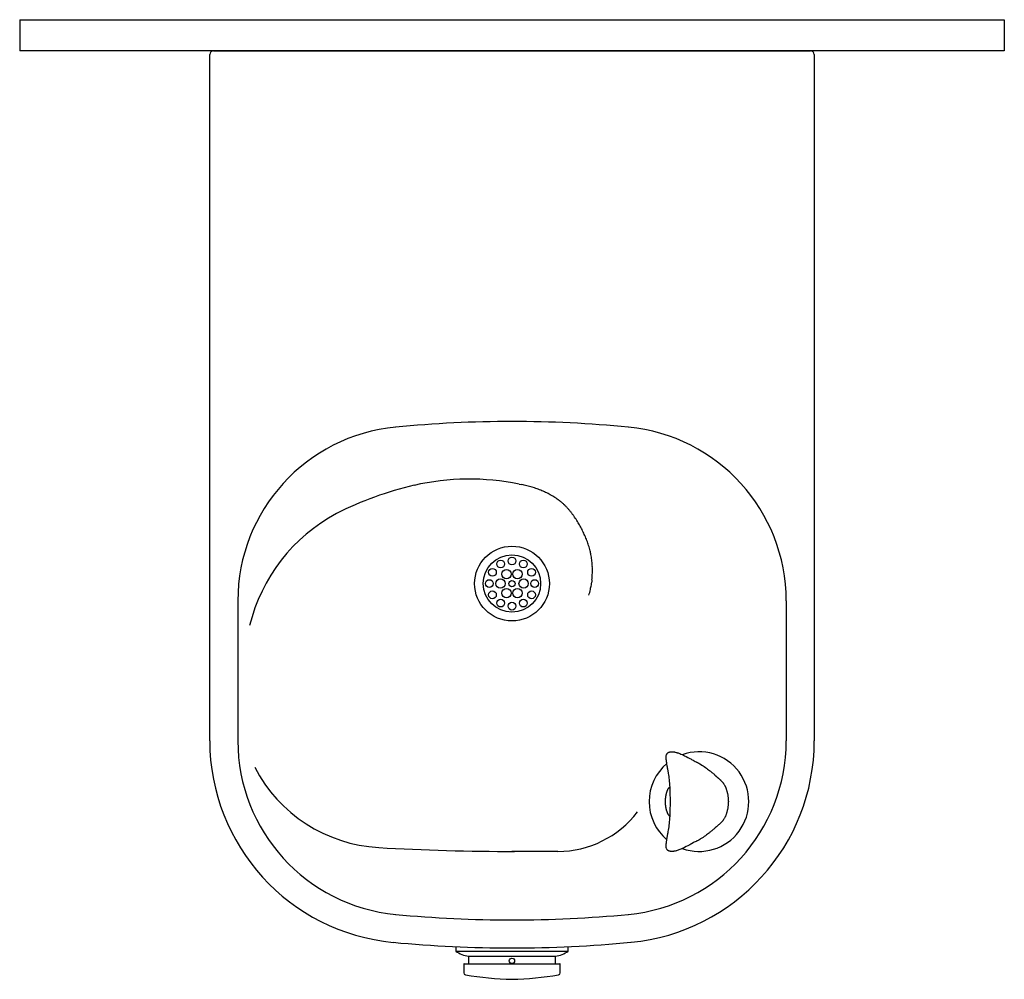
# Model space of a CAD drawing. Extents: x 5.6 to 25.3, y 2.8 to 22.1.
import ezdxf

# ---------------------------------------------------------------- set-up
doc = ezdxf.new("R2010")
doc.units = 0
doc.header["$MEASUREMENT"] = 0
for name, color, linetype in [('DEFAULT', 7, 'CONTINUOUS'), ('MDS_LAYER_1023', 7, 'CONTINUOUS'), ('MDS_LAYER_2', 7, 'CONTINUOUS'), ('MDS_LAYER_50', 7, 'CONTINUOUS')]:
    doc.layers.add(name, color=color, linetype=linetype)

msp = doc.modelspace()

# ---------------------------------------------------------------- linework, layer by layer
at = {"layer": 'DEFAULT', "color": 7, "linetype": 'CONTINUOUS'}
msp.add_line((5.58, 22.06), (25.331, 22.06), dxfattribs=at)
at = {"layer": 'MDS_LAYER_1023', "color": 7, "linetype": 'CONTINUOUS'}
for p, q in [((14.33, 3.459), (14.33, 3.371)), ((14.33, 3.371), (16.58, 3.371)), ((16.58, 3.371), (16.58, 3.459)), ((14.58, 3.271), (16.33, 3.271)), ((14.58, 3.271), (14.58, 3.118)), ((16.33, 3.118), (16.33, 3.271)), ((14.486, 3.108), (14.486, 2.936)), ((14.496, 3.118), (16.414, 3.118)), ((16.424, 2.936), (16.424, 3.108))]:
    msp.add_line(p, q, dxfattribs=at)
msp.add_circle((15.455, 3.176), 0.0532, dxfattribs=at)
for centre, radius, start, end in [((14.634, 3.768), 0.5, 232.5785, 263.8186), ((16.277, 3.768), 0.5, 276.1814, 307.4215), ((14.496, 3.108), 0.01, 90, 180), ((16.414, 3.108), 0.01, 0, 90), ((14.526, 2.936), 0.04, 180, 260.6074), ((15.662, 9.802), 7, 260.6062, 268.3054), ((15.248, 9.802), 7, 271.6946, 279.3938), ((16.384, 2.936), 0.04, 279.3926, 360)]:
    msp.add_arc(centre, radius, start, end, dxfattribs=at)
at = {"layer": 'MDS_LAYER_2', "color": 7, "linetype": 'CONTINUOUS'}
for p, q in [((9.392, 7.592), (9.392, 21.359)), ((9.469, 21.435), (21.442, 21.435)), ((21.518, 21.359), (21.518, 7.592)), ((15.598, 12.743), (15.65, 12.733)), ((9.955, 10.401), (9.955, 7.592)), ((20.956, 10.401), (20.956, 7.592)), ((16.377, 5.371), (15.455, 5.371))]:
    msp.add_line(p, q, dxfattribs=at)
msp.add_circle((15.455, 10.746), 0.75, dxfattribs=at)
for centre, radius, start, end in [((9.469, 21.359), 0.0763, 90, 180), ((21.442, 21.359), 0.0763, 0, 90), ((13.455, 10.401), 3.5, 95.465, 180), ((15.455, -10.505), 24.502, 84.535, 95.465), ((17.456, 10.401), 3.5, 0, 84.535), ((14.605, 7.842), 5, 78.5514, 102.8502), ((15.083, 5.9), 7.001, 103.124, 116.7191), ((15.222, 10.61), 2.166, 77.1782, 78.5897), ((15.225, 10.634), 2.142, 75.7038, 77.1279), ((15.228, 10.64), 2.136, 74.3073, 75.7337), ((15.223, 10.626), 2.151, 72.8674, 74.2829), ((15.22, 10.613), 2.164, 71.4864, 72.8934), ((15.215, 10.601), 2.177, 70.0515, 71.4506), ((15.222, 10.622), 2.155, 68.6282, 70.0429), ((15.244, 10.685), 2.088, 67.09, 68.551), ((15.261, 10.728), 2.041, 65.5762, 67.0725), ((15.276, 10.767), 2, 63.9723, 65.5016), ((15.307, 10.835), 1.925, 62.3154, 63.9061), ((15.36, 10.948), 1.8, 60.461, 62.162), ((15.417, 11.053), 1.681, 58.5288, 60.35), ((15.485, 11.176), 1.54, 56.3287, 58.3139), ((15.544, 11.271), 1.428, 54.0625, 56.2007), ((15.606, 11.365), 1.317, 51.518, 53.8347), ((15.651, 11.425), 1.241, 48.9638, 51.4196), ((15.69, 11.474), 1.179, 46.2383, 48.8255), ((15.681, 11.46), 1.195, 43.8418, 46.3955), ((15.606, 11.384), 1.302, 41.6223, 43.97), ((15.533, 11.312), 1.404, 39.648, 41.8274), ((13.591, 9.069), 3.5, 118.2329, 166.2261), ((15.443, 11.234), 1.524, 37.7465, 39.7566), ((15.344, 11.15), 1.653, 36.0904, 37.9442), ((15.202, 11.042), 1.831, 34.5327, 36.2057), ((15.086, 10.957), 1.975, 33.1187, 34.6684), ((14.976, 10.883), 2.108, 31.7103, 33.1603), ((14.921, 10.847), 2.173, 30.3533, 31.7586), ((14.915, 10.844), 2.18, 28.9237, 30.3238), ((14.9, 10.835), 2.198, 27.5704, 28.9588), ((14.87, 10.82), 2.231, 26.1872, 27.5549), ((14.84, 10.803), 2.266, 24.887, 26.2343), ((14.8, 10.785), 2.309, 23.5454, 24.8678), ((14.786, 10.778), 2.325, 22.2554, 23.5695), ((14.796, 10.785), 2.313, 20.8717, 22.1934), ((14.904, 10.83), 2.197, 19.3876, 20.779), ((15.107, 10.908), 1.979, 17.6602, 19.2042), ((15.259, 10.96), 1.818, 15.8671, 17.5463), ((15.404, 11.007), 1.666, 13.8448, 15.6752), ((15.507, 11.035), 1.559, 11.7939, 13.7497), ((15.601, 11.058), 1.463, 9.5853, 11.6694), ((15.566, 11.047), 1.499, 7.7293, 9.7637), ((15.37, 11.015), 1.698, 6.1156, 7.9123), ((15.115, 10.978), 1.955, 4.8415, 6.4043), ((14.656, 10.935), 2.416, 3.6717, 4.9381), ((14.992, 10.973), 2.078, 1.7535, 3.2185), ((14.304, 11.057), 2.764, 355.1626, 356.2338), ((15.727, 11.007), 1.342, 354.4016, 356.7459), ((15.881, 11.009), 1.188, 356.1964, 358.7803), ((15.725, 11.012), 1.345, 358.8026, 1.0497), ((16.23, 10.856), 0.829, 344.1086, 350.4638), ((13.983, 11.156), 3.096, 351.8706, 352.9761), ((18.977, 10.695), 1.923, 176.1548, 177.5507), ((15.042, 11.097), 2.041, 343.3358, 346.724), ((13.455, 7.592), 4.063, 180, 264.6114), ((13.455, 7.592), 3.5, 180, 264.535), ((17.456, 7.592), 3.5, 275.465, 360), ((17.456, 7.592), 4.063, 275.465, 360), ((19.206, 6.371), 1, 250.35, 109.65), ((19.206, 6.371), 1, 130.1094, 229.8906), ((12.955, 8.444), 3, 207.4782, 266.6796), ((16.377, 7.372), 2, 270, 322.8086), ((15.455, 51.539), 46.168, 266.6796, 270.0665), ((15.455, 28.499), 24.502, 264.535, 275.465), ((15.455, 28.499), 25.065, 264.5474, 275.465)]:
    msp.add_arc(centre, radius, start, end, dxfattribs=at)
at = {"layer": 'MDS_LAYER_50', "color": 7, "linetype": 'CONTINUOUS'}
for p, q in [((5.58, 22.06), (5.58, 21.435)), ((25.331, 22.06), (25.331, 21.435)), ((25.331, 21.435), (5.579, 21.435)), ((19.177, 7.155), (19.189, 7.149)), ((18.596, 6.937), (18.596, 6.942)), ((19.189, 5.593), (19.176, 5.587))]:
    msp.add_line(p, q, dxfattribs=at)
for points in [[(18.596, 6.942), (18.593, 6.956), (18.591, 6.97), (18.586, 6.997), (18.584, 7.007), (18.582, 7.017), (18.58, 7.027), (18.578, 7.037), (18.576, 7.047), (18.574, 7.056), (18.572, 7.067), (18.571, 7.077), (18.569, 7.087), (18.568, 7.095), (18.564, 7.12), (18.562, 7.132), (18.56, 7.143), (18.559, 7.154), (18.557, 7.164), (18.556, 7.173), (18.555, 7.182), (18.554, 7.19), (18.553, 7.202), (18.551, 7.212), (18.551, 7.222), (18.55, 7.232), (18.549, 7.24), (18.549, 7.248), (18.549, 7.256), (18.549, 7.263), (18.549, 7.276), (18.549, 7.282), (18.55, 7.287), (18.551, 7.298), (18.553, 7.307), (18.556, 7.315)], [(18.564, 7.332), (18.565, 7.334), (18.566, 7.335), (18.57, 7.34), (18.574, 7.345), (18.579, 7.349), (18.586, 7.353), (18.593, 7.357), (18.6, 7.361), (18.605, 7.363), (18.61, 7.364), (18.616, 7.366), (18.621, 7.367), (18.625, 7.368), (18.63, 7.369), (18.635, 7.37), (18.639, 7.37), (18.643, 7.371), (18.649, 7.371), (18.655, 7.371), (18.66, 7.372), (18.665, 7.371), (18.669, 7.371), (18.674, 7.371), (18.679, 7.371), (18.683, 7.37), (18.69, 7.37), (18.697, 7.369), (18.704, 7.368), (18.712, 7.367), (18.725, 7.364), (18.728, 7.363), (18.73, 7.363), (18.747, 7.359), (18.756, 7.356), (18.767, 7.353), (18.768, 7.352), (18.769, 7.352), (18.786, 7.347), (18.803, 7.34), (18.823, 7.333), (18.845, 7.324), (18.868, 7.314), (18.893, 7.302), (18.919, 7.289), (18.946, 7.275), (18.984, 7.256), (19.022, 7.236), (19.041, 7.226), (19.059, 7.216), (19.087, 7.201), (19.111, 7.188), (19.132, 7.178), (19.149, 7.169), (19.157, 7.165), (19.164, 7.161), (19.17, 7.158), (19.176, 7.155), (19.176, 7.155), (19.176, 7.155), (19.177, 7.155)], [(19.189, 7.149), (19.202, 7.142), (19.221, 7.131), (19.24, 7.119), (19.265, 7.104), (19.288, 7.089), (19.31, 7.074), (19.335, 7.056), (19.358, 7.039), (19.378, 7.024), (19.398, 7.008), (19.415, 6.995), (19.426, 6.987), (19.436, 6.979), (19.453, 6.966), (19.467, 6.955), (19.476, 6.947), (19.485, 6.94), (19.493, 6.932), (19.501, 6.925), (19.508, 6.919), (19.515, 6.912), (19.519, 6.907), (19.524, 6.902), (19.529, 6.897), (19.533, 6.892), (19.534, 6.891)], [(18.632, 6.371), (18.632, 6.441), (18.631, 6.507), (18.63, 6.567), (18.628, 6.614), (18.627, 6.659), (18.624, 6.704), (18.622, 6.739), (18.618, 6.774), (18.615, 6.812), (18.611, 6.843), (18.606, 6.875), (18.601, 6.906), (18.596, 6.937)], [(19.534, 6.891), (19.537, 6.89), (19.539, 6.888)], [(19.539, 6.888), (19.543, 6.885), (19.549, 6.882)], [(19.549, 6.882), (19.554, 6.878), (19.558, 6.875), (19.567, 6.868), (19.573, 6.862), (19.574, 6.862), (19.574, 6.861), (19.577, 6.858), (19.579, 6.857), (19.581, 6.854), (19.583, 6.852), (19.587, 6.848), (19.592, 6.844), (19.599, 6.839), (19.612, 6.828), (19.618, 6.823), (19.622, 6.82), (19.623, 6.819), (19.625, 6.817), (19.626, 6.816), (19.631, 6.811), (19.636, 6.806), (19.64, 6.802), (19.647, 6.796), (19.654, 6.789), (19.661, 6.782), (19.668, 6.774), (19.674, 6.767), (19.679, 6.761), (19.682, 6.757), (19.685, 6.754), (19.687, 6.751), (19.692, 6.745), (19.696, 6.738), (19.701, 6.731), (19.707, 6.722), (19.712, 6.713), (19.718, 6.704), (19.723, 6.693), (19.728, 6.683)], [(18.534, 6.402), (18.534, 6.407), (18.535, 6.412), (18.535, 6.416), (18.535, 6.421), (18.536, 6.426), (18.536, 6.431), (18.537, 6.435), (18.537, 6.44), (18.538, 6.445), (18.538, 6.45), (18.539, 6.454), (18.54, 6.459), (18.54, 6.464), (18.541, 6.468), (18.542, 6.473), (18.542, 6.478), (18.543, 6.482), (18.544, 6.487), (18.545, 6.492), (18.546, 6.496), (18.547, 6.501), (18.548, 6.506), (18.549, 6.51), (18.55, 6.515), (18.551, 6.519), (18.552, 6.524), (18.553, 6.528), (18.554, 6.533), (18.556, 6.537), (18.557, 6.542), (18.558, 6.546), (18.559, 6.551), (18.561, 6.555), (18.562, 6.56), (18.564, 6.564), (18.565, 6.568), (18.566, 6.573), (18.568, 6.577), (18.569, 6.581), (18.571, 6.586), (18.573, 6.59), (18.573, 6.592)], [(18.573, 6.592), (18.574, 6.595), (18.575, 6.598)], [(18.575, 6.598), (18.577, 6.603), (18.579, 6.607)], [(18.579, 6.607), (18.58, 6.609), (18.581, 6.61), (18.581, 6.611), (18.582, 6.612), (18.582, 6.614), (18.583, 6.616), (18.584, 6.617), (18.584, 6.618)], [(18.584, 6.618), (18.586, 6.622), (18.589, 6.625)], [(18.589, 6.625), (18.591, 6.63), (18.594, 6.635), (18.596, 6.637), (18.597, 6.639)], [(18.597, 6.639), (18.599, 6.641), (18.6, 6.643)], [(18.6, 6.643), (18.603, 6.646), (18.605, 6.649)], [(18.605, 6.649), (18.606, 6.649), (18.606, 6.65), (18.607, 6.651), (18.608, 6.652)], [(18.608, 6.652), (18.61, 6.654), (18.612, 6.656)], [(18.612, 6.656), (18.616, 6.66), (18.62, 6.663)], [(18.62, 6.663), (18.624, 6.667), (18.626, 6.668)], [(19.728, 6.683), (19.73, 6.679), (19.732, 6.674)], [(19.732, 6.674), (19.735, 6.668), (19.739, 6.66)], [(19.739, 6.66), (19.742, 6.651), (19.746, 6.643)], [(19.746, 6.643), (19.75, 6.632), (19.754, 6.62), (19.758, 6.609), (19.761, 6.598), (19.765, 6.587), (19.768, 6.577), (19.771, 6.565), (19.774, 6.552), (19.775, 6.546), (19.777, 6.539), (19.779, 6.524), (19.782, 6.511), (19.784, 6.498), (19.786, 6.487), (19.788, 6.471), (19.789, 6.458), (19.79, 6.455), (19.79, 6.452), (19.792, 6.434), (19.793, 6.416), (19.794, 6.4), (19.795, 6.384), (19.796, 6.377), (19.796, 6.371)], [(18.533, 6.373), (18.533, 6.378), (18.534, 6.383)], [(18.533, 6.364), (18.533, 6.368), (18.533, 6.373)], [(18.534, 6.354), (18.534, 6.359), (18.533, 6.364)], [(18.534, 6.392), (18.534, 6.397), (18.534, 6.402)], [(18.534, 6.383), (18.534, 6.388), (18.534, 6.392)], [(18.534, 6.344), (18.534, 6.349), (18.534, 6.354)], [(18.573, 6.15), (18.573, 6.152), (18.571, 6.156), (18.57, 6.161), (18.568, 6.165), (18.567, 6.169), (18.565, 6.173), (18.564, 6.178), (18.562, 6.182), (18.561, 6.187), (18.56, 6.191), (18.558, 6.195), (18.557, 6.2), (18.556, 6.204), (18.555, 6.209), (18.553, 6.213), (18.552, 6.218), (18.551, 6.222), (18.55, 6.227), (18.549, 6.232), (18.548, 6.236), (18.547, 6.241), (18.546, 6.245), (18.545, 6.25), (18.544, 6.255), (18.543, 6.259), (18.542, 6.264), (18.542, 6.269), (18.541, 6.273), (18.54, 6.278), (18.54, 6.283), (18.539, 6.287), (18.538, 6.292), (18.538, 6.297), (18.537, 6.302), (18.537, 6.306), (18.536, 6.311), (18.536, 6.316), (18.535, 6.321), (18.535, 6.325), (18.535, 6.33), (18.534, 6.335), (18.534, 6.34), (18.534, 6.344)], [(18.556, 5.427), (18.553, 5.435), (18.551, 5.444), (18.55, 5.455), (18.549, 5.46), (18.549, 5.466), (18.549, 5.479), (18.549, 5.486), (18.549, 5.494), (18.549, 5.502), (18.55, 5.51), (18.551, 5.52), (18.551, 5.53), (18.553, 5.54), (18.554, 5.552), (18.555, 5.56), (18.556, 5.569), (18.557, 5.578), (18.559, 5.588), (18.56, 5.599), (18.562, 5.61), (18.564, 5.622), (18.568, 5.647), (18.569, 5.655), (18.571, 5.665), (18.572, 5.675), (18.574, 5.686), (18.576, 5.695), (18.578, 5.705), (18.58, 5.715), (18.582, 5.725), (18.584, 5.735), (18.586, 5.745), (18.591, 5.773), (18.596, 5.8), (18.601, 5.832), (18.606, 5.865), (18.61, 5.898), (18.615, 5.93), (18.618, 5.968), (18.622, 6.003), (18.624, 6.038), (18.627, 6.083), (18.628, 6.128), (18.63, 6.175), (18.631, 6.235), (18.632, 6.301), (18.632, 6.371)], [(19.796, 6.371), (19.796, 6.365), (19.795, 6.358), (19.794, 6.342), (19.793, 6.326), (19.792, 6.308), (19.79, 6.29), (19.79, 6.287), (19.789, 6.284), (19.788, 6.271), (19.786, 6.255), (19.784, 6.244), (19.782, 6.231), (19.779, 6.218), (19.777, 6.203), (19.775, 6.196), (19.774, 6.19), (19.771, 6.177), (19.768, 6.165), (19.765, 6.155), (19.761, 6.144), (19.758, 6.133), (19.754, 6.122), (19.75, 6.11), (19.746, 6.099)], [(18.575, 6.144), (18.574, 6.147), (18.573, 6.15)], [(18.579, 6.135), (18.577, 6.139), (18.575, 6.144)], [(18.584, 6.124), (18.584, 6.125), (18.583, 6.126), (18.582, 6.128), (18.582, 6.13), (18.581, 6.131), (18.581, 6.132), (18.58, 6.133), (18.579, 6.135)], [(18.589, 6.117), (18.586, 6.12), (18.584, 6.124)], [(18.597, 6.103), (18.596, 6.105), (18.594, 6.107), (18.591, 6.112), (18.589, 6.117)], [(18.6, 6.099), (18.599, 6.101), (18.597, 6.103)], [(18.605, 6.093), (18.603, 6.096), (18.6, 6.099)], [(18.608, 6.09), (18.607, 6.091), (18.606, 6.092), (18.606, 6.093), (18.605, 6.093)], [(18.612, 6.086), (18.61, 6.088), (18.608, 6.09)], [(18.62, 6.079), (18.616, 6.082), (18.612, 6.086)], [(18.626, 6.074), (18.624, 6.075), (18.62, 6.079)], [(19.728, 6.059), (19.723, 6.049), (19.718, 6.038), (19.712, 6.029), (19.707, 6.02), (19.701, 6.011), (19.696, 6.004), (19.692, 5.997), (19.687, 5.991), (19.685, 5.988), (19.682, 5.985), (19.679, 5.981), (19.674, 5.975), (19.668, 5.968), (19.661, 5.96), (19.654, 5.953), (19.647, 5.946), (19.64, 5.94), (19.636, 5.936), (19.631, 5.931), (19.626, 5.926), (19.625, 5.925), (19.623, 5.923), (19.622, 5.922), (19.618, 5.919), (19.612, 5.914), (19.599, 5.903), (19.592, 5.898), (19.587, 5.894), (19.583, 5.89), (19.581, 5.888), (19.579, 5.886), (19.577, 5.884), (19.574, 5.881), (19.574, 5.88), (19.573, 5.88), (19.567, 5.874), (19.558, 5.867), (19.554, 5.864), (19.549, 5.86)], [(19.732, 6.068), (19.73, 6.063), (19.728, 6.059)], [(19.739, 6.082), (19.735, 6.074), (19.732, 6.068)], [(19.746, 6.099), (19.742, 6.091), (19.739, 6.082)], [(19.534, 5.851), (19.533, 5.85), (19.529, 5.845), (19.524, 5.84), (19.519, 5.835), (19.515, 5.83), (19.508, 5.823), (19.501, 5.817), (19.493, 5.81), (19.485, 5.802), (19.476, 5.795), (19.467, 5.787), (19.453, 5.776), (19.436, 5.763), (19.426, 5.755), (19.415, 5.747), (19.398, 5.734), (19.378, 5.718), (19.358, 5.703), (19.335, 5.686), (19.31, 5.668), (19.288, 5.653), (19.265, 5.638), (19.24, 5.623), (19.221, 5.611), (19.202, 5.6), (19.189, 5.593)], [(19.539, 5.854), (19.537, 5.853), (19.534, 5.851)], [(19.549, 5.86), (19.543, 5.857), (19.539, 5.854)], [(19.176, 5.587), (19.176, 5.587), (19.176, 5.587), (19.17, 5.584), (19.164, 5.581), (19.157, 5.577), (19.149, 5.573), (19.132, 5.564), (19.111, 5.554), (19.087, 5.541), (19.059, 5.526), (19.041, 5.516), (19.022, 5.506), (18.984, 5.486), (18.946, 5.467), (18.919, 5.453), (18.893, 5.44), (18.868, 5.428), (18.845, 5.418), (18.823, 5.409), (18.803, 5.402), (18.786, 5.395), (18.769, 5.39), (18.768, 5.39), (18.767, 5.389), (18.756, 5.386), (18.747, 5.384), (18.73, 5.379), (18.728, 5.379), (18.725, 5.378), (18.712, 5.375), (18.704, 5.374), (18.697, 5.373), (18.69, 5.372), (18.683, 5.372), (18.679, 5.371), (18.674, 5.371), (18.669, 5.371), (18.665, 5.371), (18.66, 5.371), (18.655, 5.371), (18.649, 5.371), (18.643, 5.371), (18.639, 5.372), (18.635, 5.372), (18.63, 5.373), (18.625, 5.374), (18.621, 5.375), (18.616, 5.376), (18.61, 5.378), (18.605, 5.379), (18.6, 5.381), (18.593, 5.385), (18.586, 5.389), (18.579, 5.393), (18.574, 5.397), (18.57, 5.402), (18.566, 5.407), (18.565, 5.408), (18.564, 5.41)]]:
    msp.add_lwpolyline(points, dxfattribs=at)
for centre, radius in [((15.455, 10.746), 0.575), ((15.455, 11.2), 0.078), ((15.229, 11.139), 0.078), ((15.682, 11.139), 0.078), ((15.063, 10.973), 0.078), ((15.345, 10.937), 0.0938), ((15.565, 10.937), 0.0938), ((15.848, 10.973), 0.078), ((15.002, 10.746), 0.078), ((15.222, 10.746), 0.0938), ((15.455, 10.746), 0.0625), ((15.689, 10.746), 0.0938), ((15.909, 10.746), 0.078), ((15.063, 10.52), 0.078), ((15.345, 10.556), 0.0938), ((15.565, 10.556), 0.0938), ((15.848, 10.52), 0.078), ((15.229, 10.354), 0.078), ((15.455, 10.293), 0.078), ((15.682, 10.354), 0.078)]:
    msp.add_circle(centre, radius, dxfattribs=at)
for centre, radius, start, end in [((18.618, 7.297), 0.065, 147.1148, 163.4413), ((18.616, 5.444), 0.0626, 196.2412, 213.2047)]:
    msp.add_arc(centre, radius, start, end, dxfattribs=at)

doc.saveas('drawing.dxf')
